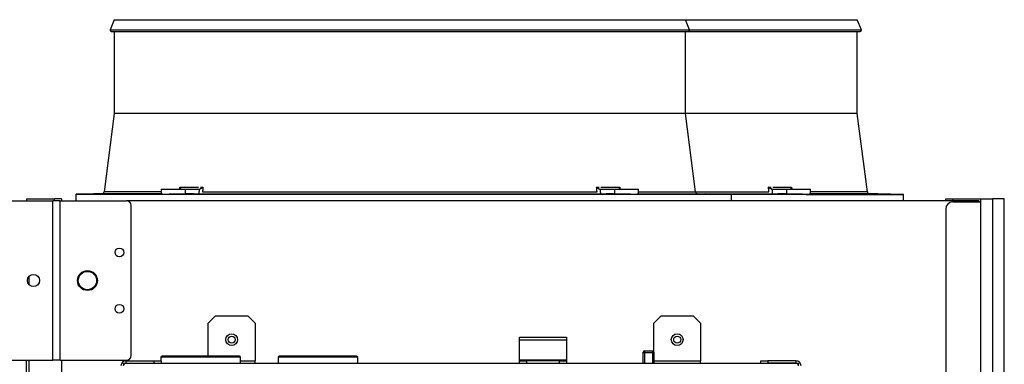
# Model space of a CAD drawing. Units: millimetres. Extents: x 2791 to 13791, y 177 to 8022.
# Drawn here: x 7467 to 7887, y 4919 to 5066 of the extents above; entities that cross this region are included whole.
import ezdxf

# ---------------------------------------------------------------- set-up
doc = ezdxf.new("R2010")
doc.units = ezdxf.units.MM
doc.layers.add('LG-PRODUCT', color=3, linetype='Continuous')

msp = doc.modelspace()

# ---------------------------------------------------------------- linework, layer by layer
at = {"layer": 'LG-PRODUCT'}
for p, q in [((7506.91, 5065.92), (7505.19, 5061.6)), ((7506.91, 5065.92), (7750.51, 5065.92)), ((7750.5, 5065.92), (7823.81, 5065.92)), ((7752.24, 5061.6), (7750.51, 5065.92)), ((7825.54, 5061.6), (7823.81, 5065.92)), ((7505.19, 5061.6), (7752.24, 5061.6)), ((7505.65, 5060.92), (7715.73, 5060.92)), ((7506.91, 5060.92), (7506.91, 5025.97)), ((7715.73, 5060.92), (7751.77, 5060.92)), ((7750.51, 5025.97), (7750.51, 5060.92)), ((7751.78, 5060.92), (7825.07, 5060.92)), ((7752.24, 5061.6), (7825.54, 5061.6)), ((7823.81, 5025.97), (7823.81, 5060.92)), ((7506.91, 5025.97), (7502.62, 4992.59)), ((7714.84, 5025.97), (7506.91, 5025.97)), ((7750.51, 5025.97), (7714.84, 5025.97)), ((7754.8, 4992.59), (7750.51, 5025.97)), ((7823.81, 5025.97), (7750.52, 5025.97)), ((7828.1, 4992.59), (7823.81, 5025.97)), ((7526.9, 4993.72), (7537.14, 4993.72)), ((7526.9, 4993.72), (7526.9, 4991.47)), ((7534.96, 4994.59), (7542.91, 4994.59)), ((7537.14, 4993.72), (7543.32, 4993.72)), ((7537.14, 4993.72), (7537.14, 4991.6)), ((7543.65, 4994.59), (7544.78, 4994.59)), ((7712.64, 4994.59), (7713.77, 4994.59)), ((7714.1, 4993.72), (7720.28, 4993.72)), ((7714.51, 4994.59), (7722.47, 4994.59)), ((7720.28, 4993.72), (7730.52, 4993.72)), ((7720.28, 4993.72), (7720.28, 4991.6)), ((7730.52, 4991.47), (7730.52, 4993.72)), ((7785.94, 4994.59), (7787.07, 4994.59)), ((7787.4, 4993.72), (7793.58, 4993.72)), ((7787.81, 4994.59), (7795.77, 4994.59)), ((7793.58, 4993.72), (7803.82, 4993.72)), ((7793.58, 4993.72), (7793.58, 4991.6)), ((7803.82, 4991.47), (7803.82, 4993.72)), ((7430.41, 4988.72), (7480.81, 4988.72)), ((7469.51, 4989.52), (7469.51, 4988.72)), ((7469.51, 4989.52), (7481.51, 4989.52)), ((7483.81, 4988.72), (7480.81, 4988.72)), ((7480.81, 4920.72), (7480.81, 4988.72)), ((7484.51, 4989.52), (7481.51, 4989.52)), ((7481.51, 4988.72), (7481.51, 4989.52)), ((7483.81, 4988.72), (7512.11, 4988.72)), ((7483.81, 4920.72), (7483.81, 4988.72)), ((7484.51, 4989.52), (7484.51, 4988.72)), ((7498.21, 4991.72), (7490.71, 4991.55)), ((7490.71, 4991.47), (7490.71, 4991.55)), ((7528.66, 4991.47), (7490.71, 4991.47)), ((7490.71, 4988.72), (7490.71, 4991.47)), ((7526.9, 4991.72), (7498.21, 4991.72)), ((7526.9, 4992.59), (7502.62, 4992.59)), ((7875.51, 4988.72), (7512.11, 4988.72)), ((7728.77, 4991.47), (7528.66, 4991.47)), ((7540.77, 4991.72), (7716.65, 4991.72)), ((7544.6, 4992.59), (7712.83, 4992.59)), ((7770.21, 4991.47), (7728.77, 4991.47)), ((7730.52, 4992.59), (7754.8, 4992.59)), ((7730.53, 4991.72), (7759.21, 4991.72)), ((7754.8, 4992.59), (7786.13, 4992.59)), ((7770.21, 4991.47), (7759.21, 4991.72)), ((7759.21, 4991.72), (7789.95, 4991.72)), ((7770.21, 4988.72), (7770.21, 4991.47)), ((7802.07, 4991.47), (7770.21, 4991.47)), ((7802.07, 4991.47), (7843.51, 4991.47)), ((7828.1, 4992.59), (7803.82, 4992.59)), ((7832.51, 4991.72), (7803.83, 4991.72)), ((7843.51, 4991.47), (7832.51, 4991.72)), ((7843.51, 4988.72), (7843.51, 4991.47)), ((7861.51, 4988.72), (7861.51, 4989.52)), ((7861.51, 4989.52), (7864.51, 4989.52)), ((7864.51, 4989.52), (7864.51, 4988.72)), ((7864.51, 4989.52), (7876.51, 4989.52)), ((7873.51, 4988.72), (7873.51, 4988.22)), ((7875.51, 4988.72), (7873.51, 4988.72)), ((7875.51, 4988.22), (7875.51, 4988.72)), ((7875.51, 4988.72), (7875.51, 4988.21)), ((7875.71, 4988.72), (7875.51, 4988.72)), ((7875.71, 4988.72), (7875.71, 4988.22)), ((7876.51, 4989.52), (7881.51, 4989.52)), ((7876.51, 4988.22), (7876.51, 4989.52)), ((7881.51, 4989.52), (7881.51, 4689.52)), ((7886.51, 4989.52), (7881.51, 4989.52)), ((7881.51, 4989.52), (7881.51, 4689.52)), ((7886.51, 4689.52), (7886.51, 4989.52)), ((7514.11, 4922.72), (7514.11, 4986.72)), ((7861.51, 4985.22), (7861.51, 4644.92)), ((7864.51, 4988.22), (7876.51, 4988.22)), ((7876.51, 3890.02), (7876.51, 4988.22)), ((7470.51, 4956.38), (7470.51, 4953.05)), ((7550.01, 4939.52), (7547.01, 4936.52)), ((7564.01, 4939.52), (7550.01, 4939.52)), ((7567.01, 4936.52), (7564.01, 4939.52)), ((7740.01, 4939.52), (7737.01, 4936.52)), ((7754.01, 4939.52), (7740.01, 4939.52)), ((7757.01, 4936.52), (7754.01, 4939.52)), ((7547.01, 4922.52), (7547.01, 4936.52)), ((7567.01, 4936.52), (7567.01, 4920.52)), ((7737.01, 4924.49), (7737.01, 4936.52)), ((7757.01, 4936.52), (7757.01, 4920.52)), ((7679.81, 4929.32), (7679.81, 4930.52)), ((7679.81, 4930.52), (7699.81, 4930.52)), ((7699.81, 4930.52), (7699.81, 4929.32)), ((7679.81, 4920.72), (7679.81, 4929.32)), ((7699.81, 4929.32), (7679.81, 4929.32)), ((7699.81, 4929.32), (7699.81, 4920.72)), ((7560.81, 4922.02), (7526.81, 4922.02)), ((7526.81, 4922.02), (7526.81, 4920.52)), ((7560.31, 4922.52), (7527.31, 4922.52)), ((7560.81, 4919.52), (7560.81, 4922.02)), ((7610.81, 4922.02), (7576.81, 4922.02)), ((7576.81, 4922.02), (7576.81, 4919.52)), ((7610.31, 4922.52), (7577.31, 4922.52)), ((7610.81, 4919.52), (7610.81, 4922.02)), ((7732.51, 4923.84), (7732.51, 4924.19)), ((7732.51, 4919.52), (7732.51, 4923.84)), ((7733.01, 4924.69), (7736.61, 4924.69)), ((7733.01, 4924.69), (7733.01, 4923.99)), ((7733.01, 4923.99), (7736.61, 4923.99)), ((7733.01, 4923.99), (7733.01, 4919.52)), ((7736.61, 4923.99), (7736.61, 4924.69)), ((7736.61, 4919.52), (7736.61, 4923.99)), ((7737.11, 4924.19), (7737.11, 4923.84)), ((7737.11, 4923.84), (7737.11, 4919.52)), ((7430.41, 4920.72), (7480.81, 4920.72)), ((7469.51, 4644.91), (7469.51, 4920.71)), ((7470.51, 4920.71), (7470.51, 4644.92)), ((7483.81, 4920.72), (7480.81, 4920.72)), ((7483.81, 4920.72), (7512.11, 4920.72)), ((7484.51, 4920.71), (7484.51, 4644.92)), ((7511.01, 4919.52), (7798.61, 4919.52)), ((7511.01, 4918.52), (7511.01, 4919.52)), ((7512.01, 4920.52), (7524.01, 4920.52)), ((7512.01, 4919.52), (7512.01, 4920.52)), ((7512.01, 4919.52), (7524.01, 4919.52)), ((7524.01, 4920.52), (7527.01, 4920.52)), ((7524.01, 4919.52), (7524.01, 4920.52)), ((7527.01, 4920.52), (7527.01, 4919.52)), ((7560.81, 4920.52), (7567.01, 4920.52)), ((7567.01, 4919.52), (7567.01, 4920.52)), ((7699.81, 4920.72), (7679.81, 4920.72)), ((7679.81, 4920.52), (7679.81, 4920.72)), ((7679.81, 4920.52), (7682.81, 4920.52)), ((7679.81, 4919.52), (7679.81, 4920.52)), ((7696.81, 4920.52), (7682.81, 4920.52)), ((7682.81, 4920.52), (7682.81, 4919.52)), ((7696.81, 4919.52), (7696.81, 4920.52)), ((7696.81, 4920.52), (7699.81, 4920.52)), ((7699.81, 4920.72), (7699.81, 4920.52)), ((7699.81, 4920.52), (7699.81, 4919.52)), ((7737.11, 4920.52), (7757.01, 4920.52)), ((7757.01, 4919.52), (7757.01, 4920.52)), ((7782.61, 4919.52), (7782.61, 4920.52)), ((7782.61, 4920.52), (7785.61, 4920.52)), ((7785.61, 4920.52), (7785.61, 4919.52)), ((7797.61, 4920.52), (7785.61, 4920.52)), ((7797.61, 4919.52), (7785.61, 4919.52)), ((7797.61, 4920.52), (7797.61, 4919.52)), ((7798.61, 4919.52), (7798.61, 4918.52))]:
    msp.add_line(p, q, dxfattribs=at)
for points in [[(7534.88, 4993.72), (7534.88, 4993.74), (7534.88, 4993.75), (7534.88, 4993.77), (7534.88, 4993.79), (7534.89, 4993.81), (7534.89, 4993.82), (7534.89, 4993.84), (7534.89, 4993.86), (7534.89, 4993.87), (7534.89, 4993.89), (7534.9, 4993.91), (7534.9, 4993.93), (7534.9, 4993.94), (7534.9, 4993.96), (7534.9, 4993.98), (7534.9, 4994), (7534.91, 4994.01), (7534.91, 4994.03), (7534.91, 4994.05), (7534.91, 4994.07), (7534.91, 4994.08), (7534.91, 4994.1), (7534.91, 4994.12), (7534.92, 4994.14), (7534.92, 4994.15), (7534.92, 4994.17), (7534.92, 4994.19), (7534.92, 4994.21), (7534.92, 4994.22), (7534.93, 4994.24), (7534.93, 4994.26), (7534.93, 4994.28), (7534.93, 4994.29), (7534.93, 4994.31), (7534.93, 4994.33), (7534.94, 4994.35), (7534.94, 4994.36), (7534.94, 4994.38), (7534.94, 4994.4), (7534.94, 4994.42), (7534.94, 4994.43), (7534.94, 4994.45), (7534.95, 4994.47), (7534.95, 4994.49), (7534.95, 4994.5), (7534.95, 4994.52), (7534.95, 4994.54), (7534.95, 4994.56), (7534.96, 4994.57), (7534.96, 4994.59)], [(7534.96, 4994.59), (7534.97, 4994.57), (7534.99, 4994.54), (7535, 4994.52), (7535.01, 4994.49), (7535.02, 4994.47), (7535.04, 4994.44), (7535.05, 4994.42), (7535.06, 4994.39), (7535.07, 4994.37), (7535.08, 4994.35), (7535.09, 4994.32), (7535.1, 4994.3), (7535.1, 4994.28), (7535.11, 4994.25), (7535.12, 4994.23), (7535.13, 4994.21), (7535.13, 4994.19), (7535.14, 4994.16), (7535.14, 4994.14), (7535.15, 4994.12), (7535.15, 4994.1), (7535.15, 4994.08), (7535.15, 4994.06), (7535.15, 4994.04), (7535.16, 4994.02), (7535.16, 4994), (7535.15, 4993.98), (7535.15, 4993.96), (7535.15, 4993.94), (7535.15, 4993.92), (7535.14, 4993.9), (7535.14, 4993.89), (7535.13, 4993.87), (7535.13, 4993.86), (7535.12, 4993.84), (7535.11, 4993.83), (7535.1, 4993.81), (7535.09, 4993.8), (7535.08, 4993.79), (7535.07, 4993.78), (7535.06, 4993.77), (7535.04, 4993.76), (7535.03, 4993.75), (7535.01, 4993.74), (7534.99, 4993.73), (7534.97, 4993.73), (7534.95, 4993.72), (7534.93, 4993.72), (7534.91, 4993.72), (7534.89, 4993.72)], [(7543.14, 4991.72), (7543.14, 4991.76), (7543.15, 4991.8), (7543.15, 4991.84), (7543.15, 4991.88), (7543.16, 4991.92), (7543.16, 4991.96), (7543.16, 4992), (7543.17, 4992.04), (7543.17, 4992.08), (7543.17, 4992.12), (7543.18, 4992.16), (7543.18, 4992.2), (7543.19, 4992.24), (7543.19, 4992.28), (7543.19, 4992.32), (7543.2, 4992.36), (7543.2, 4992.4), (7543.2, 4992.44), (7543.21, 4992.48), (7543.21, 4992.52), (7543.21, 4992.56), (7543.22, 4992.6), (7543.22, 4992.64), (7543.23, 4992.68), (7543.23, 4992.72), (7543.23, 4992.76), (7543.24, 4992.8), (7543.24, 4992.84), (7543.24, 4992.88), (7543.25, 4992.92), (7543.25, 4992.96), (7543.25, 4993), (7543.26, 4993.04), (7543.26, 4993.08), (7543.27, 4993.12), (7543.27, 4993.16), (7543.27, 4993.2), (7543.28, 4993.24), (7543.28, 4993.28), (7543.28, 4993.32), (7543.29, 4993.36), (7543.29, 4993.4), (7543.29, 4993.44), (7543.3, 4993.48), (7543.3, 4993.52), (7543.31, 4993.56), (7543.31, 4993.6), (7543.31, 4993.64), (7543.32, 4993.68), (7543.32, 4993.72)], [(7543.32, 4993.72), (7543.32, 4993.72), (7543.32, 4993.72), (7543.32, 4993.72), (7543.32, 4993.72), (7543.33, 4993.72), (7543.33, 4993.72), (7543.33, 4993.72), (7543.33, 4993.72), (7543.33, 4993.72), (7543.33, 4993.72), (7543.33, 4993.72), (7543.33, 4993.72), (7543.33, 4993.72), (7543.34, 4993.72), (7543.34, 4993.72), (7543.34, 4993.72), (7543.34, 4993.72), (7543.34, 4993.72), (7543.34, 4993.72), (7543.34, 4993.72), (7543.34, 4993.72), (7543.34, 4993.72), (7543.35, 4993.72), (7543.35, 4993.72), (7543.35, 4993.72), (7543.35, 4993.72), (7543.35, 4993.72), (7543.35, 4993.72), (7543.35, 4993.72), (7543.35, 4993.72), (7543.35, 4993.72), (7543.36, 4993.72), (7543.36, 4993.72), (7543.36, 4993.72), (7543.36, 4993.72), (7543.36, 4993.72), (7543.36, 4993.72), (7543.36, 4993.72), (7543.36, 4993.72), (7543.37, 4993.72), (7543.37, 4993.72), (7543.37, 4993.72), (7543.37, 4993.72), (7543.37, 4993.72), (7543.37, 4993.72), (7543.37, 4993.72), (7543.37, 4993.72), (7543.37, 4993.72), (7543.38, 4993.72), (7543.38, 4993.72)], [(7544.78, 4994.59), (7544.76, 4994.57), (7544.74, 4994.54), (7544.71, 4994.52), (7544.69, 4994.49), (7544.67, 4994.47), (7544.65, 4994.44), (7544.62, 4994.42), (7544.6, 4994.39), (7544.57, 4994.37), (7544.55, 4994.35), (7544.53, 4994.32), (7544.5, 4994.3), (7544.47, 4994.28), (7544.45, 4994.25), (7544.42, 4994.23), (7544.4, 4994.21), (7544.37, 4994.19), (7544.34, 4994.16), (7544.31, 4994.14), (7544.29, 4994.12), (7544.26, 4994.1), (7544.23, 4994.08), (7544.2, 4994.06), (7544.17, 4994.04), (7544.14, 4994.02), (7544.11, 4994), (7544.08, 4993.98), (7544.05, 4993.96), (7544.02, 4993.94), (7543.99, 4993.92), (7543.96, 4993.9), (7543.93, 4993.89), (7543.9, 4993.87), (7543.87, 4993.86), (7543.83, 4993.84), (7543.8, 4993.83), (7543.77, 4993.81), (7543.74, 4993.8), (7543.71, 4993.79), (7543.68, 4993.78), (7543.64, 4993.77), (7543.61, 4993.76), (7543.58, 4993.75), (7543.55, 4993.74), (7543.52, 4993.73), (7543.49, 4993.73), (7543.46, 4993.72), (7543.43, 4993.72), (7543.4, 4993.72), (7543.38, 4993.72)], [(7544.78, 4994.59), (7544.78, 4994.55), (7544.77, 4994.51), (7544.77, 4994.47), (7544.77, 4994.43), (7544.76, 4994.39), (7544.76, 4994.35), (7544.75, 4994.31), (7544.75, 4994.27), (7544.75, 4994.23), (7544.74, 4994.19), (7544.74, 4994.15), (7544.74, 4994.11), (7544.73, 4994.07), (7544.73, 4994.03), (7544.72, 4993.99), (7544.72, 4993.95), (7544.72, 4993.91), (7544.71, 4993.87), (7544.71, 4993.83), (7544.71, 4993.79), (7544.7, 4993.75), (7544.7, 4993.71), (7544.7, 4993.67), (7544.69, 4993.63), (7544.69, 4993.59), (7544.68, 4993.55), (7544.68, 4993.51), (7544.68, 4993.47), (7544.67, 4993.43), (7544.67, 4993.39), (7544.67, 4993.35), (7544.66, 4993.31), (7544.66, 4993.27), (7544.66, 4993.23), (7544.65, 4993.19), (7544.65, 4993.15), (7544.64, 4993.11), (7544.64, 4993.07), (7544.64, 4993.03), (7544.63, 4992.99), (7544.63, 4992.95), (7544.63, 4992.91), (7544.62, 4992.87), (7544.62, 4992.83), (7544.62, 4992.79), (7544.61, 4992.75), (7544.61, 4992.71), (7544.6, 4992.67), (7544.6, 4992.63), (7544.6, 4992.59)], [(7712.64, 4994.59), (7712.66, 4994.57), (7712.69, 4994.54), (7712.71, 4994.52), (7712.73, 4994.49), (7712.75, 4994.47), (7712.78, 4994.44), (7712.8, 4994.42), (7712.82, 4994.39), (7712.85, 4994.37), (7712.87, 4994.35), (7712.9, 4994.32), (7712.92, 4994.3), (7712.95, 4994.28), (7712.97, 4994.25), (7713, 4994.23), (7713.03, 4994.21), (7713.05, 4994.19), (7713.08, 4994.16), (7713.11, 4994.14), (7713.14, 4994.12), (7713.17, 4994.1), (7713.19, 4994.08), (7713.22, 4994.06), (7713.25, 4994.04), (7713.28, 4994.02), (7713.31, 4994), (7713.34, 4993.98), (7713.37, 4993.96), (7713.4, 4993.94), (7713.43, 4993.92), (7713.46, 4993.9), (7713.49, 4993.89), (7713.53, 4993.87), (7713.56, 4993.86), (7713.59, 4993.84), (7713.62, 4993.83), (7713.65, 4993.81), (7713.68, 4993.8), (7713.72, 4993.79), (7713.75, 4993.78), (7713.78, 4993.77), (7713.81, 4993.76), (7713.84, 4993.75), (7713.87, 4993.74), (7713.9, 4993.73), (7713.93, 4993.73), (7713.96, 4993.72), (7713.99, 4993.72), (7714.02, 4993.72), (7714.05, 4993.72)], [(7712.83, 4992.59), (7712.82, 4992.63), (7712.82, 4992.67), (7712.81, 4992.71), (7712.81, 4992.75), (7712.81, 4992.79), (7712.8, 4992.83), (7712.8, 4992.87), (7712.8, 4992.91), (7712.79, 4992.95), (7712.79, 4992.99), (7712.78, 4993.03), (7712.78, 4993.07), (7712.78, 4993.11), (7712.77, 4993.15), (7712.77, 4993.19), (7712.77, 4993.23), (7712.76, 4993.27), (7712.76, 4993.31), (7712.76, 4993.35), (7712.75, 4993.39), (7712.75, 4993.43), (7712.74, 4993.47), (7712.74, 4993.51), (7712.74, 4993.55), (7712.73, 4993.59), (7712.73, 4993.63), (7712.73, 4993.67), (7712.72, 4993.71), (7712.72, 4993.75), (7712.72, 4993.79), (7712.71, 4993.83), (7712.71, 4993.87), (7712.7, 4993.91), (7712.7, 4993.95), (7712.7, 4993.99), (7712.69, 4994.03), (7712.69, 4994.07), (7712.69, 4994.11), (7712.68, 4994.15), (7712.68, 4994.19), (7712.68, 4994.23), (7712.67, 4994.27), (7712.67, 4994.31), (7712.66, 4994.35), (7712.66, 4994.39), (7712.66, 4994.43), (7712.65, 4994.47), (7712.65, 4994.51), (7712.65, 4994.55), (7712.64, 4994.59)], [(7714.05, 4993.72), (7714.05, 4993.72), (7714.05, 4993.72), (7714.05, 4993.72), (7714.05, 4993.72), (7714.05, 4993.72), (7714.05, 4993.72), (7714.05, 4993.72), (7714.06, 4993.72), (7714.06, 4993.72), (7714.06, 4993.72), (7714.06, 4993.72), (7714.06, 4993.72), (7714.06, 4993.72), (7714.06, 4993.72), (7714.06, 4993.72), (7714.06, 4993.72), (7714.07, 4993.72), (7714.07, 4993.72), (7714.07, 4993.72), (7714.07, 4993.72), (7714.07, 4993.72), (7714.07, 4993.72), (7714.07, 4993.72), (7714.07, 4993.72), (7714.07, 4993.72), (7714.08, 4993.72), (7714.08, 4993.72), (7714.08, 4993.72), (7714.08, 4993.72), (7714.08, 4993.72), (7714.08, 4993.72), (7714.08, 4993.72), (7714.08, 4993.72), (7714.08, 4993.72), (7714.09, 4993.72), (7714.09, 4993.72), (7714.09, 4993.72), (7714.09, 4993.72), (7714.09, 4993.72), (7714.09, 4993.72), (7714.09, 4993.72), (7714.09, 4993.72), (7714.09, 4993.72), (7714.1, 4993.72), (7714.1, 4993.72), (7714.1, 4993.72), (7714.1, 4993.72), (7714.1, 4993.72), (7714.1, 4993.72), (7714.1, 4993.72)], [(7714.1, 4993.72), (7714.11, 4993.68), (7714.11, 4993.64), (7714.11, 4993.6), (7714.12, 4993.56), (7714.12, 4993.52), (7714.12, 4993.48), (7714.13, 4993.44), (7714.13, 4993.4), (7714.14, 4993.36), (7714.14, 4993.32), (7714.14, 4993.28), (7714.15, 4993.24), (7714.15, 4993.2), (7714.15, 4993.16), (7714.16, 4993.12), (7714.16, 4993.08), (7714.16, 4993.04), (7714.17, 4993), (7714.17, 4992.96), (7714.18, 4992.92), (7714.18, 4992.88), (7714.18, 4992.84), (7714.19, 4992.8), (7714.19, 4992.76), (7714.19, 4992.72), (7714.2, 4992.68), (7714.2, 4992.64), (7714.2, 4992.6), (7714.21, 4992.56), (7714.21, 4992.52), (7714.22, 4992.48), (7714.22, 4992.44), (7714.22, 4992.4), (7714.23, 4992.36), (7714.23, 4992.32), (7714.23, 4992.28), (7714.24, 4992.24), (7714.24, 4992.2), (7714.24, 4992.16), (7714.25, 4992.12), (7714.25, 4992.08), (7714.26, 4992.04), (7714.26, 4992), (7714.26, 4991.96), (7714.27, 4991.92), (7714.27, 4991.88), (7714.27, 4991.84), (7714.28, 4991.8), (7714.28, 4991.76), (7714.28, 4991.72)], [(7722.47, 4994.59), (7722.45, 4994.57), (7722.44, 4994.54), (7722.42, 4994.52), (7722.41, 4994.49), (7722.4, 4994.47), (7722.39, 4994.44), (7722.38, 4994.42), (7722.36, 4994.39), (7722.35, 4994.37), (7722.34, 4994.35), (7722.34, 4994.32), (7722.33, 4994.3), (7722.32, 4994.28), (7722.31, 4994.25), (7722.3, 4994.23), (7722.3, 4994.21), (7722.29, 4994.19), (7722.29, 4994.16), (7722.28, 4994.14), (7722.28, 4994.12), (7722.27, 4994.1), (7722.27, 4994.08), (7722.27, 4994.06), (7722.27, 4994.04), (7722.27, 4994.02), (7722.27, 4994), (7722.27, 4993.98), (7722.27, 4993.96), (7722.27, 4993.94), (7722.27, 4993.92), (7722.28, 4993.9), (7722.28, 4993.89), (7722.29, 4993.87), (7722.3, 4993.86), (7722.3, 4993.84), (7722.31, 4993.83), (7722.32, 4993.81), (7722.33, 4993.8), (7722.34, 4993.79), (7722.35, 4993.78), (7722.37, 4993.77), (7722.38, 4993.76), (7722.4, 4993.75), (7722.41, 4993.74), (7722.43, 4993.73), (7722.45, 4993.73), (7722.47, 4993.72), (7722.49, 4993.72), (7722.51, 4993.72), (7722.54, 4993.72)], [(7722.47, 4994.59), (7722.47, 4994.57), (7722.47, 4994.56), (7722.47, 4994.54), (7722.47, 4994.52), (7722.47, 4994.5), (7722.47, 4994.49), (7722.48, 4994.47), (7722.48, 4994.45), (7722.48, 4994.43), (7722.48, 4994.42), (7722.48, 4994.4), (7722.48, 4994.38), (7722.49, 4994.36), (7722.49, 4994.35), (7722.49, 4994.33), (7722.49, 4994.31), (7722.49, 4994.29), (7722.49, 4994.28), (7722.5, 4994.26), (7722.5, 4994.24), (7722.5, 4994.22), (7722.5, 4994.21), (7722.5, 4994.19), (7722.5, 4994.17), (7722.5, 4994.15), (7722.51, 4994.14), (7722.51, 4994.12), (7722.51, 4994.1), (7722.51, 4994.08), (7722.51, 4994.07), (7722.51, 4994.05), (7722.52, 4994.03), (7722.52, 4994.01), (7722.52, 4994), (7722.52, 4993.98), (7722.52, 4993.96), (7722.52, 4993.94), (7722.53, 4993.93), (7722.53, 4993.91), (7722.53, 4993.89), (7722.53, 4993.87), (7722.53, 4993.86), (7722.53, 4993.84), (7722.54, 4993.82), (7722.54, 4993.81), (7722.54, 4993.79), (7722.54, 4993.77), (7722.54, 4993.75), (7722.54, 4993.74), (7722.54, 4993.72)], [(7786.13, 4992.59), (7786.12, 4992.63), (7786.12, 4992.67), (7786.11, 4992.71), (7786.11, 4992.75), (7786.11, 4992.79), (7786.1, 4992.83), (7786.1, 4992.87), (7786.1, 4992.91), (7786.09, 4992.95), (7786.09, 4992.99), (7786.08, 4993.03), (7786.08, 4993.07), (7786.08, 4993.11), (7786.07, 4993.15), (7786.07, 4993.19), (7786.07, 4993.23), (7786.06, 4993.27), (7786.06, 4993.31), (7786.06, 4993.35), (7786.05, 4993.39), (7786.05, 4993.43), (7786.04, 4993.47), (7786.04, 4993.51), (7786.04, 4993.55), (7786.03, 4993.59), (7786.03, 4993.63), (7786.03, 4993.67), (7786.02, 4993.71), (7786.02, 4993.75), (7786.02, 4993.79), (7786.01, 4993.83), (7786.01, 4993.87), (7786, 4993.91), (7786, 4993.95), (7786, 4993.99), (7785.99, 4994.03), (7785.99, 4994.07), (7785.99, 4994.11), (7785.98, 4994.15), (7785.98, 4994.19), (7785.98, 4994.23), (7785.97, 4994.27), (7785.97, 4994.31), (7785.96, 4994.35), (7785.96, 4994.39), (7785.96, 4994.43), (7785.95, 4994.47), (7785.95, 4994.51), (7785.95, 4994.55), (7785.94, 4994.59)], [(7787.35, 4993.72), (7787.32, 4993.72), (7787.29, 4993.72), (7787.26, 4993.72), (7787.23, 4993.73), (7787.2, 4993.73), (7787.17, 4993.74), (7787.14, 4993.75), (7787.11, 4993.76), (7787.08, 4993.77), (7787.05, 4993.78), (7787.02, 4993.79), (7786.98, 4993.8), (7786.95, 4993.81), (7786.92, 4993.83), (7786.89, 4993.84), (7786.86, 4993.86), (7786.83, 4993.87), (7786.79, 4993.89), (7786.76, 4993.9), (7786.73, 4993.92), (7786.7, 4993.94), (7786.67, 4993.96), (7786.64, 4993.98), (7786.61, 4994), (7786.58, 4994.02), (7786.55, 4994.04), (7786.52, 4994.06), (7786.49, 4994.08), (7786.47, 4994.1), (7786.44, 4994.12), (7786.41, 4994.14), (7786.38, 4994.16), (7786.35, 4994.19), (7786.33, 4994.21), (7786.3, 4994.23), (7786.27, 4994.25), (7786.25, 4994.28), (7786.22, 4994.3), (7786.2, 4994.32), (7786.17, 4994.35), (7786.15, 4994.37), (7786.12, 4994.39), (7786.1, 4994.42), (7786.08, 4994.44), (7786.05, 4994.47), (7786.03, 4994.49), (7786.01, 4994.52), (7785.99, 4994.54), (7785.96, 4994.57), (7785.94, 4994.59)], [(7787.35, 4993.72), (7787.35, 4993.72), (7787.35, 4993.72), (7787.35, 4993.72), (7787.35, 4993.72), (7787.35, 4993.72), (7787.35, 4993.72), (7787.35, 4993.72), (7787.36, 4993.72), (7787.36, 4993.72), (7787.36, 4993.72), (7787.36, 4993.72), (7787.36, 4993.72), (7787.36, 4993.72), (7787.36, 4993.72), (7787.36, 4993.72), (7787.36, 4993.72), (7787.37, 4993.72), (7787.37, 4993.72), (7787.37, 4993.72), (7787.37, 4993.72), (7787.37, 4993.72), (7787.37, 4993.72), (7787.37, 4993.72), (7787.37, 4993.72), (7787.37, 4993.72), (7787.38, 4993.72), (7787.38, 4993.72), (7787.38, 4993.72), (7787.38, 4993.72), (7787.38, 4993.72), (7787.38, 4993.72), (7787.38, 4993.72), (7787.38, 4993.72), (7787.38, 4993.72), (7787.39, 4993.72), (7787.39, 4993.72), (7787.39, 4993.72), (7787.39, 4993.72), (7787.39, 4993.72), (7787.39, 4993.72), (7787.39, 4993.72), (7787.39, 4993.72), (7787.39, 4993.72), (7787.4, 4993.72), (7787.4, 4993.72), (7787.4, 4993.72), (7787.4, 4993.72), (7787.4, 4993.72), (7787.4, 4993.72), (7787.4, 4993.72)], [(7787.4, 4993.72), (7787.41, 4993.68), (7787.41, 4993.64), (7787.41, 4993.6), (7787.42, 4993.56), (7787.42, 4993.52), (7787.42, 4993.48), (7787.43, 4993.44), (7787.43, 4993.4), (7787.44, 4993.36), (7787.44, 4993.32), (7787.44, 4993.28), (7787.45, 4993.24), (7787.45, 4993.2), (7787.45, 4993.16), (7787.46, 4993.12), (7787.46, 4993.08), (7787.46, 4993.04), (7787.47, 4993), (7787.47, 4992.96), (7787.48, 4992.92), (7787.48, 4992.88), (7787.48, 4992.84), (7787.49, 4992.8), (7787.49, 4992.76), (7787.49, 4992.72), (7787.5, 4992.68), (7787.5, 4992.64), (7787.5, 4992.6), (7787.51, 4992.56), (7787.51, 4992.52), (7787.52, 4992.48), (7787.52, 4992.44), (7787.52, 4992.4), (7787.53, 4992.36), (7787.53, 4992.32), (7787.53, 4992.28), (7787.54, 4992.24), (7787.54, 4992.2), (7787.54, 4992.16), (7787.55, 4992.12), (7787.55, 4992.08), (7787.56, 4992.04), (7787.56, 4992), (7787.56, 4991.96), (7787.57, 4991.92), (7787.57, 4991.88), (7787.57, 4991.84), (7787.58, 4991.8), (7787.58, 4991.76), (7787.58, 4991.72)], [(7795.84, 4993.72), (7795.81, 4993.72), (7795.79, 4993.72), (7795.77, 4993.72), (7795.75, 4993.73), (7795.73, 4993.73), (7795.71, 4993.74), (7795.7, 4993.75), (7795.68, 4993.76), (7795.67, 4993.77), (7795.65, 4993.78), (7795.64, 4993.79), (7795.63, 4993.8), (7795.62, 4993.81), (7795.61, 4993.83), (7795.6, 4993.84), (7795.6, 4993.86), (7795.59, 4993.87), (7795.58, 4993.89), (7795.58, 4993.9), (7795.57, 4993.92), (7795.57, 4993.94), (7795.57, 4993.96), (7795.57, 4993.98), (7795.57, 4994), (7795.57, 4994.02), (7795.57, 4994.04), (7795.57, 4994.06), (7795.57, 4994.08), (7795.57, 4994.1), (7795.58, 4994.12), (7795.58, 4994.14), (7795.59, 4994.16), (7795.59, 4994.19), (7795.6, 4994.21), (7795.6, 4994.23), (7795.61, 4994.25), (7795.62, 4994.28), (7795.63, 4994.3), (7795.64, 4994.32), (7795.64, 4994.35), (7795.65, 4994.37), (7795.66, 4994.39), (7795.68, 4994.42), (7795.69, 4994.44), (7795.7, 4994.47), (7795.71, 4994.49), (7795.72, 4994.52), (7795.74, 4994.54), (7795.75, 4994.57), (7795.77, 4994.59)], [(7795.77, 4994.59), (7795.77, 4994.57), (7795.77, 4994.56), (7795.77, 4994.54), (7795.77, 4994.52), (7795.77, 4994.5), (7795.77, 4994.49), (7795.78, 4994.47), (7795.78, 4994.45), (7795.78, 4994.43), (7795.78, 4994.42), (7795.78, 4994.4), (7795.78, 4994.38), (7795.79, 4994.36), (7795.79, 4994.35), (7795.79, 4994.33), (7795.79, 4994.31), (7795.79, 4994.3), (7795.79, 4994.28), (7795.8, 4994.26), (7795.8, 4994.24), (7795.8, 4994.23), (7795.8, 4994.21), (7795.8, 4994.19), (7795.8, 4994.17), (7795.8, 4994.16), (7795.81, 4994.14), (7795.81, 4994.12), (7795.81, 4994.1), (7795.81, 4994.09), (7795.81, 4994.07), (7795.81, 4994.05), (7795.82, 4994.04), (7795.82, 4994.02), (7795.82, 4994), (7795.82, 4993.98), (7795.82, 4993.97), (7795.82, 4993.95), (7795.83, 4993.93), (7795.83, 4993.91), (7795.83, 4993.9), (7795.83, 4993.88), (7795.83, 4993.86), (7795.83, 4993.84), (7795.83, 4993.83), (7795.84, 4993.81), (7795.84, 4993.79), (7795.84, 4993.78), (7795.84, 4993.76), (7795.84, 4993.74), (7795.84, 4993.72)], [(7528.66, 4991.47), (7528.59, 4991.47), (7528.52, 4991.47), (7528.46, 4991.47), (7528.4, 4991.47), (7528.34, 4991.47), (7528.28, 4991.47), (7528.22, 4991.47), (7528.16, 4991.47), (7528.1, 4991.47), (7528.04, 4991.47), (7527.99, 4991.47), (7527.93, 4991.47), (7527.88, 4991.47), (7527.83, 4991.47), (7527.78, 4991.47), (7527.73, 4991.47), (7527.69, 4991.47), (7527.64, 4991.47), (7527.6, 4991.47), (7527.55, 4991.47), (7527.51, 4991.47), (7527.47, 4991.48), (7527.43, 4991.48), (7527.39, 4991.48), (7527.36, 4991.48), (7527.32, 4991.48), (7527.29, 4991.48), (7527.25, 4991.48), (7527.22, 4991.48), (7527.19, 4991.48), (7527.16, 4991.48), (7527.14, 4991.48), (7527.11, 4991.49), (7527.09, 4991.49), (7527.06, 4991.49), (7527.04, 4991.49), (7527.02, 4991.49), (7527, 4991.49), (7526.99, 4991.49), (7526.97, 4991.49), (7526.96, 4991.49), (7526.95, 4991.5), (7526.93, 4991.5), (7526.92, 4991.5), (7526.92, 4991.5), (7526.91, 4991.5), (7526.91, 4991.5), (7526.9, 4991.5), (7526.9, 4991.5), (7526.9, 4991.51)], [(7537.14, 4991.6), (7537, 4991.6), (7536.86, 4991.59), (7536.72, 4991.59), (7536.57, 4991.58), (7536.42, 4991.58), (7536.27, 4991.58), (7536.11, 4991.57), (7535.95, 4991.57), (7535.79, 4991.56), (7535.62, 4991.56), (7535.45, 4991.56), (7535.28, 4991.55), (7535.11, 4991.55), (7534.93, 4991.54), (7534.75, 4991.54), (7534.57, 4991.54), (7534.39, 4991.53), (7534.21, 4991.53), (7534.02, 4991.53), (7533.84, 4991.52), (7533.65, 4991.52), (7533.46, 4991.52), (7533.27, 4991.51), (7533.08, 4991.51), (7532.9, 4991.51), (7532.71, 4991.5), (7532.52, 4991.5), (7532.33, 4991.5), (7532.15, 4991.5), (7531.96, 4991.49), (7531.78, 4991.49), (7531.59, 4991.49), (7531.4, 4991.49), (7531.22, 4991.48), (7531.04, 4991.48), (7530.86, 4991.48), (7530.69, 4991.48), (7530.52, 4991.48), (7530.34, 4991.48), (7530.18, 4991.47), (7530.01, 4991.47), (7529.84, 4991.47), (7529.68, 4991.47), (7529.52, 4991.47), (7529.37, 4991.47), (7529.22, 4991.47), (7529.07, 4991.47), (7528.93, 4991.47), (7528.79, 4991.47), (7528.66, 4991.47)], [(7540.77, 4991.72), (7540.7, 4991.72), (7540.63, 4991.71), (7540.56, 4991.71), (7540.48, 4991.71), (7540.41, 4991.71), (7540.34, 4991.7), (7540.27, 4991.7), (7540.19, 4991.7), (7540.12, 4991.7), (7540.05, 4991.69), (7539.97, 4991.69), (7539.9, 4991.69), (7539.83, 4991.69), (7539.76, 4991.69), (7539.68, 4991.68), (7539.61, 4991.68), (7539.54, 4991.68), (7539.47, 4991.68), (7539.39, 4991.67), (7539.32, 4991.67), (7539.25, 4991.67), (7539.18, 4991.67), (7539.1, 4991.66), (7539.03, 4991.66), (7538.96, 4991.66), (7538.88, 4991.66), (7538.81, 4991.65), (7538.74, 4991.65), (7538.67, 4991.65), (7538.59, 4991.65), (7538.52, 4991.65), (7538.45, 4991.64), (7538.38, 4991.64), (7538.3, 4991.64), (7538.23, 4991.64), (7538.16, 4991.63), (7538.09, 4991.63), (7538.01, 4991.63), (7537.94, 4991.63), (7537.87, 4991.62), (7537.79, 4991.62), (7537.72, 4991.62), (7537.65, 4991.62), (7537.58, 4991.62), (7537.5, 4991.61), (7537.43, 4991.61), (7537.36, 4991.61), (7537.29, 4991.61), (7537.21, 4991.6), (7537.14, 4991.6)], [(7720.28, 4991.6), (7720.21, 4991.6), (7720.14, 4991.61), (7720.06, 4991.61), (7719.99, 4991.61), (7719.92, 4991.61), (7719.85, 4991.62), (7719.77, 4991.62), (7719.7, 4991.62), (7719.63, 4991.62), (7719.56, 4991.62), (7719.48, 4991.63), (7719.41, 4991.63), (7719.34, 4991.63), (7719.26, 4991.63), (7719.19, 4991.64), (7719.12, 4991.64), (7719.05, 4991.64), (7718.97, 4991.64), (7718.9, 4991.65), (7718.83, 4991.65), (7718.76, 4991.65), (7718.68, 4991.65), (7718.61, 4991.65), (7718.54, 4991.66), (7718.47, 4991.66), (7718.39, 4991.66), (7718.32, 4991.66), (7718.25, 4991.67), (7718.17, 4991.67), (7718.1, 4991.67), (7718.03, 4991.67), (7717.96, 4991.68), (7717.88, 4991.68), (7717.81, 4991.68), (7717.74, 4991.68), (7717.67, 4991.69), (7717.59, 4991.69), (7717.52, 4991.69), (7717.45, 4991.69), (7717.38, 4991.69), (7717.3, 4991.7), (7717.23, 4991.7), (7717.16, 4991.7), (7717.08, 4991.7), (7717.01, 4991.71), (7716.94, 4991.71), (7716.87, 4991.71), (7716.79, 4991.71), (7716.72, 4991.72), (7716.65, 4991.72)], [(7728.77, 4991.47), (7728.63, 4991.47), (7728.49, 4991.47), (7728.35, 4991.47), (7728.2, 4991.47), (7728.05, 4991.47), (7727.89, 4991.47), (7727.74, 4991.47), (7727.58, 4991.47), (7727.41, 4991.47), (7727.25, 4991.47), (7727.08, 4991.48), (7726.91, 4991.48), (7726.73, 4991.48), (7726.56, 4991.48), (7726.38, 4991.48), (7726.2, 4991.48), (7726.02, 4991.49), (7725.83, 4991.49), (7725.65, 4991.49), (7725.46, 4991.49), (7725.28, 4991.5), (7725.09, 4991.5), (7724.9, 4991.5), (7724.72, 4991.5), (7724.53, 4991.51), (7724.34, 4991.51), (7724.15, 4991.51), (7723.96, 4991.52), (7723.77, 4991.52), (7723.59, 4991.52), (7723.4, 4991.53), (7723.22, 4991.53), (7723.04, 4991.53), (7722.85, 4991.54), (7722.67, 4991.54), (7722.49, 4991.54), (7722.32, 4991.55), (7722.14, 4991.55), (7721.97, 4991.56), (7721.8, 4991.56), (7721.64, 4991.56), (7721.47, 4991.57), (7721.31, 4991.57), (7721.16, 4991.58), (7721, 4991.58), (7720.85, 4991.58), (7720.7, 4991.59), (7720.56, 4991.59), (7720.42, 4991.6), (7720.28, 4991.6)], [(7730.52, 4991.51), (7730.52, 4991.5), (7730.52, 4991.5), (7730.52, 4991.5), (7730.51, 4991.5), (7730.51, 4991.5), (7730.5, 4991.5), (7730.49, 4991.5), (7730.48, 4991.5), (7730.47, 4991.49), (7730.45, 4991.49), (7730.44, 4991.49), (7730.42, 4991.49), (7730.4, 4991.49), (7730.38, 4991.49), (7730.36, 4991.49), (7730.34, 4991.49), (7730.31, 4991.49), (7730.29, 4991.48), (7730.26, 4991.48), (7730.23, 4991.48), (7730.2, 4991.48), (7730.17, 4991.48), (7730.14, 4991.48), (7730.1, 4991.48), (7730.07, 4991.48), (7730.03, 4991.48), (7729.99, 4991.48), (7729.95, 4991.48), (7729.91, 4991.47), (7729.87, 4991.47), (7729.83, 4991.47), (7729.78, 4991.47), (7729.74, 4991.47), (7729.69, 4991.47), (7729.64, 4991.47), (7729.59, 4991.47), (7729.54, 4991.47), (7729.49, 4991.47), (7729.43, 4991.47), (7729.38, 4991.47), (7729.32, 4991.47), (7729.26, 4991.47), (7729.21, 4991.47), (7729.15, 4991.47), (7729.09, 4991.47), (7729.02, 4991.47), (7728.96, 4991.47), (7728.9, 4991.47), (7728.83, 4991.47), (7728.77, 4991.47)], [(7793.58, 4991.6), (7793.51, 4991.6), (7793.44, 4991.61), (7793.36, 4991.61), (7793.29, 4991.61), (7793.22, 4991.61), (7793.15, 4991.62), (7793.07, 4991.62), (7793, 4991.62), (7792.93, 4991.62), (7792.86, 4991.62), (7792.78, 4991.63), (7792.71, 4991.63), (7792.64, 4991.63), (7792.56, 4991.63), (7792.49, 4991.64), (7792.42, 4991.64), (7792.35, 4991.64), (7792.27, 4991.64), (7792.2, 4991.65), (7792.13, 4991.65), (7792.06, 4991.65), (7791.98, 4991.65), (7791.91, 4991.65), (7791.84, 4991.66), (7791.77, 4991.66), (7791.69, 4991.66), (7791.62, 4991.66), (7791.55, 4991.67), (7791.47, 4991.67), (7791.4, 4991.67), (7791.33, 4991.67), (7791.26, 4991.68), (7791.18, 4991.68), (7791.11, 4991.68), (7791.04, 4991.68), (7790.97, 4991.69), (7790.89, 4991.69), (7790.82, 4991.69), (7790.75, 4991.69), (7790.68, 4991.69), (7790.6, 4991.7), (7790.53, 4991.7), (7790.46, 4991.7), (7790.38, 4991.7), (7790.31, 4991.71), (7790.24, 4991.71), (7790.17, 4991.71), (7790.09, 4991.71), (7790.02, 4991.72), (7789.95, 4991.72)], [(7802.07, 4991.47), (7801.93, 4991.47), (7801.79, 4991.47), (7801.65, 4991.47), (7801.5, 4991.47), (7801.35, 4991.47), (7801.19, 4991.47), (7801.04, 4991.47), (7800.88, 4991.47), (7800.71, 4991.47), (7800.55, 4991.47), (7800.38, 4991.48), (7800.21, 4991.48), (7800.03, 4991.48), (7799.86, 4991.48), (7799.68, 4991.48), (7799.5, 4991.48), (7799.32, 4991.49), (7799.13, 4991.49), (7798.95, 4991.49), (7798.76, 4991.49), (7798.58, 4991.5), (7798.39, 4991.5), (7798.2, 4991.5), (7798.02, 4991.5), (7797.83, 4991.51), (7797.64, 4991.51), (7797.45, 4991.51), (7797.26, 4991.52), (7797.07, 4991.52), (7796.89, 4991.52), (7796.7, 4991.53), (7796.52, 4991.53), (7796.34, 4991.53), (7796.15, 4991.54), (7795.97, 4991.54), (7795.79, 4991.54), (7795.62, 4991.55), (7795.44, 4991.55), (7795.27, 4991.56), (7795.1, 4991.56), (7794.94, 4991.56), (7794.77, 4991.57), (7794.61, 4991.57), (7794.46, 4991.58), (7794.3, 4991.58), (7794.15, 4991.58), (7794, 4991.59), (7793.86, 4991.59), (7793.72, 4991.6), (7793.58, 4991.6)], [(7803.82, 4991.51), (7803.82, 4991.5), (7803.82, 4991.5), (7803.82, 4991.5), (7803.81, 4991.5), (7803.81, 4991.5), (7803.8, 4991.5), (7803.79, 4991.5), (7803.78, 4991.5), (7803.77, 4991.49), (7803.75, 4991.49), (7803.74, 4991.49), (7803.72, 4991.49), (7803.7, 4991.49), (7803.68, 4991.49), (7803.66, 4991.49), (7803.64, 4991.49), (7803.61, 4991.49), (7803.59, 4991.48), (7803.56, 4991.48), (7803.53, 4991.48), (7803.5, 4991.48), (7803.47, 4991.48), (7803.44, 4991.48), (7803.4, 4991.48), (7803.37, 4991.48), (7803.33, 4991.48), (7803.29, 4991.48), (7803.25, 4991.48), (7803.21, 4991.47), (7803.17, 4991.47), (7803.13, 4991.47), (7803.08, 4991.47), (7803.04, 4991.47), (7802.99, 4991.47), (7802.94, 4991.47), (7802.89, 4991.47), (7802.84, 4991.47), (7802.79, 4991.47), (7802.73, 4991.47), (7802.68, 4991.47), (7802.62, 4991.47), (7802.56, 4991.47), (7802.51, 4991.47), (7802.45, 4991.47), (7802.39, 4991.47), (7802.32, 4991.47), (7802.26, 4991.47), (7802.2, 4991.47), (7802.13, 4991.47), (7802.07, 4991.47)]]:
    msp.add_lwpolyline(points, dxfattribs=at)
for centre, radius in [((7509.11, 4966.72), 1.85), ((7472.51, 4954.72), 2.6), ((7495.51, 4954.72), 4.25), ((7495.51, 4954.72), 4), ((7495.51, 4954.72), 3.9), ((7509.11, 4942.72), 1.85), ((7557.01, 4929.52), 2.5), ((7557.01, 4929.52), 1.5), ((7747.01, 4929.52), 2.5), ((7747.01, 4929.52), 1.5)]:
    msp.add_circle(centre, radius, dxfattribs=at)
for centre, radius, start, end in [((7505.65, 5061.42), 0.5, 158.1986, 270), ((7751.77, 5061.42), 0.5, 270, 21.8014), ((7825.07, 5061.42), 0.5, 270, 21.8014), ((7501.63, 4992.72), 1, 270, 352.6736), ((7512.11, 4986.72), 2, 0, 90), ((7755.79, 4992.72), 1, 187.3264, 270), ((7829.09, 4992.72), 1, 187.3264, 270), ((7864.51, 4985.22), 3, 90, 180), ((7512.11, 4922.72), 2, 270, 0), ((7527.31, 4922.02), 0.5, 90, 180), ((7560.31, 4922.02), 0.5, 0, 90), ((7577.31, 4922.02), 0.5, 90, 180), ((7610.31, 4922.02), 0.5, 0, 90), ((7733.01, 4924.19), 0.5, 90, 180), ((7736.61, 4924.19), 0.5, 0, 90), ((7512.01, 4918.32), 2.2, 90, 180), ((7512.01, 4918.32), 1.2, 90, 180), ((7797.61, 4918.32), 2.2, 0, 90), ((7797.61, 4918.32), 1.2, 0, 90)]:
    msp.add_arc(centre, radius, start, end, dxfattribs=at)
for centre, major_axis, start_param, end_param in [((7733.01, 4923.84), (0.5, 0), 1.570796, 3.141593), ((7736.61, 4923.84), (-0.5, 0), 3.141593, 4.712389)]:
    msp.add_ellipse(centre, major_axis=major_axis, ratio=0.301892, start_param=start_param, end_param=end_param, dxfattribs=at)

doc.saveas('drawing.dxf')
